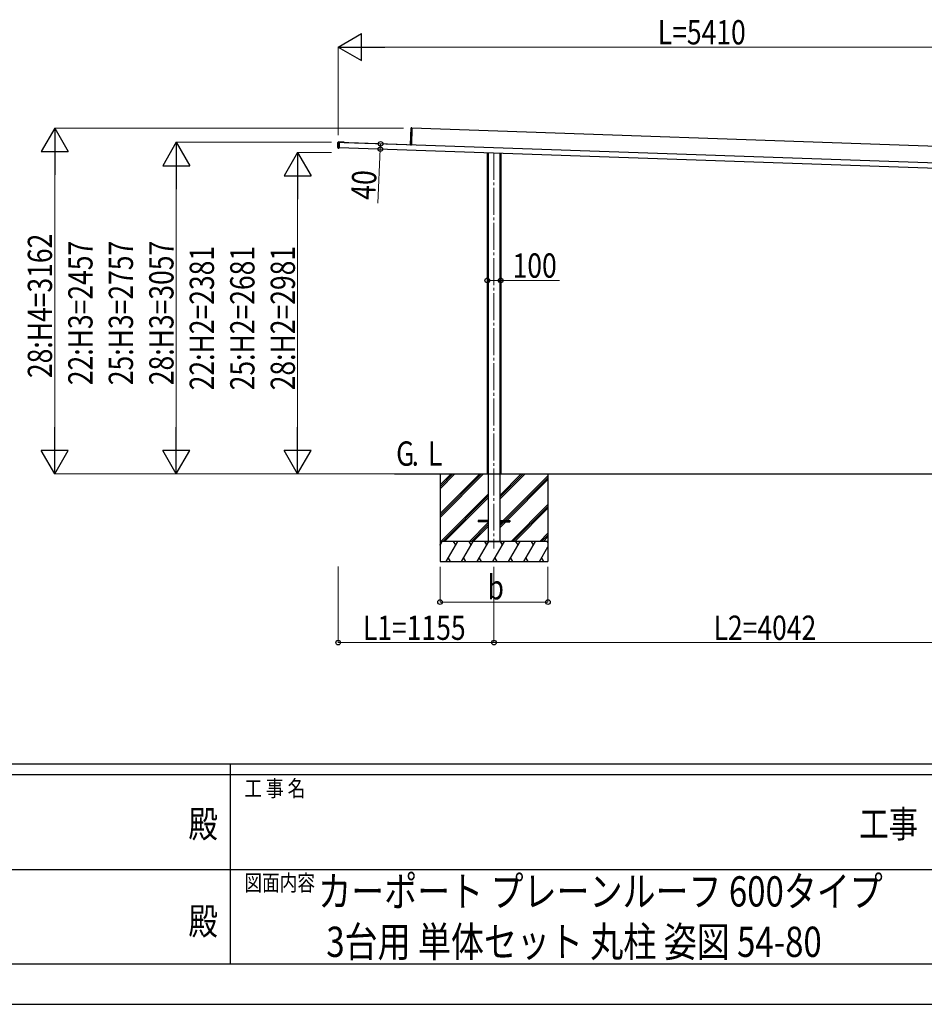
# Model space of a CAD drawing. Units: millimetres. Extents: x 0 to 33640, y 0 to 23760.
# Drawn here: x 15240 to 21944, y 0 to 7295 of the extents above; entities that cross this region are included whole.
import ezdxf
from ezdxf.enums import TextEntityAlignment as Align

# ---------------------------------------------------------------- set-up
doc = ezdxf.new("R2010")
doc.units = ezdxf.units.MM
doc.header["$PDSIZE"] = 0.05
doc.linetypes.add('YCENTER_1', pattern=[13, 10, -1, 1, -1])
doc.linetypes.add('YHIDDEN_1', pattern=[4, 3, -1])
for name, color, linetype, lineweight in [('USER1', 3, 'Continuous', 13), ('YKK_12', 2, 'Continuous', 13), ('YKK_A1', 4, 'Continuous', 30), ('YKK_D', 6, 'Continuous', 13), ('YKK_ZWAK', 7, 'Continuous', 30)]:
    doc.layers.add(name, color=color, linetype=linetype, lineweight=lineweight)
doc.styles.add('text-b', font='extslim2.shx', dxfattribs={"width": 0.8, "bigfont": 'extfont2.shx'})

msp = doc.modelspace()

# ---------------------------------------------------------------- linework, layer by layer
at = {"layer": 'YKK_12', "linetype": 'YCENTER_1', "ltscale": 20}
msp.add_line((18755.2, 6309.3), (18755.2, 3377.5), dxfattribs=at)
at = {"layer": 'YKK_A1'}
for p, q in [((18136.5, 6368.3), (18140.9, 6494.4)), ((18141.3, 6494.4), (18136.9, 6368.3)), ((18137, 6368.3), (18141.4, 6494.4)), ((18141.8, 6494.4), (18137.4, 6368.3)), ((18141.3, 6494.4), (18140.9, 6494.4)), ((18141.4, 6494.4), (18141.3, 6494.4)), ((18141.4, 6494.9), (18146.9, 6495)), ((18141.8, 6494.4), (18141.4, 6494.4)), ((18147.4, 6494.5), (18141.8, 6494.4)), ((18141.9, 6494.9), (18147.4, 6495)), ((18147.4, 6494.5), (18143, 6369.1)), ((18146.9, 6495), (18146.9, 6495)), ((18147.4, 6495), (18147.4, 6494.5)), ((22893.2, 6326.3), (18147.3, 6492)), ((17597.5, 6347.3), (17598.8, 6386.3)), ((17599.2, 6346.2), (17600.6, 6387.3)), ((17601.1, 6387.2), (17599.6, 6346.2)), ((17601.1, 6387.2), (17600.6, 6387.3)), ((17601.1, 6387.7), (17608.6, 6387.9)), ((17608.6, 6387.4), (17601.1, 6387.2)), ((17615.4, 6388.7), (17601.9, 6389.2)), ((17606.9, 6389), (17606.9, 6387.9)), ((17608.6, 6387.4), (17607.2, 6345.5)), ((17608.6, 6387.9), (17608.6, 6387.4)), ((17643.8, 6385.7), (17608.6, 6386.9)), ((23003.2, 6198.1), (17608.6, 6386.4)), ((17621.4, 6388.5), (17615.4, 6388.7)), ((17631.4, 6388.1), (17621.4, 6388.5)), ((17637.4, 6387.9), (17631.4, 6388.1)), ((17643.9, 6387.7), (17637.4, 6387.9)), ((17643.9, 6387.7), (17643.8, 6385.7)), ((17644.4, 6386.1), (17644.4, 6386.4)), ((17644.4, 6386.4), (18108, 6370.2)), ((17644.4, 6385.5), (17644.4, 6386.1)), ((17644.4, 6385.2), (17644.4, 6385.5)), ((18107.9, 6369), (18108, 6369.3)), ((18108, 6369.9), (18108, 6370.2)), ((18108, 6369.3), (18108, 6369.9)), ((18136.9, 6368.3), (18136.5, 6368.3)), ((18137.4, 6368.3), (18137, 6368.3)), ((18137.4, 6368.1), (18139, 6368)), ((18139, 6368), (18138.9, 6367.9)), ((18139, 6368.2), (18139, 6368)), ((18139.5, 6368.7), (18142.5, 6368.6)), ((18139.9, 6367.8), (18140, 6368.7)), ((17599.6, 6346.2), (17599.2, 6346.2)), ((17599.6, 6346.2), (17607.2, 6345.5)), ((17607.1, 6345), (17599.6, 6345.7)), ((17600.4, 6344.2), (17605.4, 6344)), ((17605.4, 6344), (17605.4, 6345.1)), ((17607.2, 6345.5), (17607.1, 6345)), ((23001.8, 6158.1), (17607.2, 6346.5)), ((18705.2, 6308.1), (18705.2, 3930)), ((18712, 6307.9), (18712, 3430)), ((18798.3, 6304.9), (18798.3, 3430)), ((18805.2, 6304.6), (18805.2, 3930)), ((18017.7, 3930), (23516.1, 3930)), ((18355.2, 3930), (18355.2, 3280)), ((18355.2, 3636), (18649.1, 3930)), ((18355.2, 3621.9), (18663.3, 3930)), ((18355.2, 3607.7), (18677.4, 3930)), ((18355.2, 3848.2), (18437, 3930)), ((18355.2, 3834), (18451.2, 3930)), ((18355.2, 3819.9), (18465.3, 3930)), ((18798.3, 3742.5), (18985.8, 3930)), ((18798.3, 3756.6), (18971.7, 3930)), ((18798.3, 3770.8), (18957.5, 3930)), ((18824.1, 3584.5), (19155.2, 3915.5)), ((18838.3, 3584.5), (19155.2, 3901.4)), ((18852.4, 3584.5), (19155.2, 3887.2)), ((19155.2, 3930), (19155.2, 3280)), ((18361.3, 3430), (18712, 3780.8)), ((18375.4, 3430), (18712, 3766.6)), ((18389.6, 3430), (18712, 3752.5)), ((18881.8, 3430), (19155.2, 3703.4)), ((18895.9, 3430), (19155.2, 3689.2)), ((18910.1, 3430), (19155.2, 3675.1)), ((18637.7, 3584.5), (18637.7, 3575.5)), ((18712, 3584.5), (18637.7, 3584.5)), ((18712, 3575.5), (18637.7, 3575.5)), ((18798.3, 3584.5), (18872.7, 3584.5)), ((18798.3, 3530.4), (18843.4, 3575.5)), ((18798.3, 3558.7), (18815.1, 3575.5)), ((18798.3, 3544.5), (18829.3, 3575.5)), ((18798.3, 3575.5), (18872.7, 3575.5)), ((18872.7, 3584.5), (18872.7, 3575.5)), ((18573.4, 3430), (18712, 3568.6)), ((18587.5, 3430), (18712, 3554.5)), ((18601.7, 3430), (18712, 3540.3)), ((19155.2, 3430), (18355.2, 3430)), ((18355.2, 3401.1), (18371.9, 3430)), ((18399.7, 3280), (18486.3, 3430)), ((18471.3, 3404), (18456.3, 3430)), ((18515.2, 3280), (18601.8, 3430)), ((18586.8, 3404), (18571.8, 3430)), ((18630.7, 3280), (18717.3, 3430)), ((18702.3, 3404), (18687.3, 3430)), ((18694.3, 3430), (18816.1, 3430)), ((18746.1, 3280), (18832.7, 3430)), ((18817.7, 3404), (18802.7, 3430)), ((18861.6, 3280), (18948.2, 3430)), ((18933.2, 3404), (18918.2, 3430)), ((18977.1, 3280), (19063.7, 3430)), ((19048.7, 3404), (19033.7, 3430)), ((19093.9, 3430), (19155.2, 3491.3)), ((19108, 3430), (19155.2, 3477.1)), ((19122.2, 3430), (19155.2, 3463)), ((19155.2, 3419.6), (19149.1, 3430)), ((18356.9, 3404), (18355.2, 3407)), ((19092.5, 3280), (19155.2, 3388.5)), ((18414.7, 3306), (18429.7, 3280)), ((18530.2, 3306), (18545.2, 3280)), ((18645.7, 3306), (18660.7, 3280)), ((18761.1, 3306), (18776.1, 3280)), ((18876.6, 3306), (18891.6, 3280)), ((18992.1, 3306), (19007.1, 3280)), ((19107.5, 3306), (19122.5, 3280)), ((18355.2, 3280), (19155.2, 3280))]:
    msp.add_line(p, q, dxfattribs=at)
at = {"layer": 'YKK_A1', "linetype": 'YHIDDEN_1'}
for p, q in [((17615.4, 6386.7), (17615.4, 6388.7)), ((17621.4, 6386.5), (17621.4, 6388.5)), ((17631.3, 6386.1), (17631.4, 6388.1)), ((17637.3, 6385.9), (17637.4, 6387.9))]:
    msp.add_line(p, q, dxfattribs=at)
at = {"layer": 'YKK_A1'}
for centre, radius, start, end in [((18141.4, 6494.4), 0.5, 91.5, 178), ((18143.4, 6494.5), 2.07, 171.06854, 184.93146), ((18141.9, 6494.4), 0.5, 91.5, 178), ((18143.9, 6494.5), 2.07, 171.06854, 184.93146), ((17600.5, 6347.2), 3, 178, 268), ((17601.8, 6386.2), 3, 88, 178), ((17601.1, 6387.2), 0.5, 91.5, 178), ((17603.1, 6387.4), 2.07, 171.06854, 184.93146), ((18136, 6368.3), 0.5, 312.39429, 358), ((18136.9, 6366.9), 1.14, 91.7804, 118.73315), ((18136.5, 6368.3), 0.5, 312.39429, 358), ((18135.9, 6368.3), 1, 346.46304, 358), ((18137.4, 6366.9), 1.14, 91.7804, 118.73315), ((18136.4, 6368.3), 1, 346.46304, 358), ((18133.1, 6368.2), 4.26, 355.95127, 358.06825), ((18139.5, 6368.2), 0.5, 88, 178), ((18142.5, 6369.1), 0.5, 268, 358), ((17599.7, 6346.2), 0.5, 178, 264.5), ((17601.7, 6345.9), 2.07, 171.06854, 184.93146)]:
    msp.add_arc(centre, radius, start, end, dxfattribs=at)
at = {"layer": 'YKK_D', "lineweight": -2}
for p, q in [((17600.2, 7092), (17773.4, 7192)), ((17773.4, 6992), (17773.4, 7192)), ((17600.2, 7092), (17773.4, 6992)), ((17600.2, 7092), (17946.6, 7092)), ((15500.2, 6492), (15400.2, 6318.8)), ((15500.2, 6492), (15600.2, 6318.8)), ((15500.2, 6492), (15500.2, 6145.6)), ((16400.2, 6386.7), (16300.2, 6213.5)), ((16400.2, 6386.7), (16500.2, 6213.5)), ((16400.2, 6386.7), (16400.2, 6040.3)), ((15400.2, 6318.8), (15600.2, 6318.8)), ((17300.2, 6310.9), (17200.2, 6137.7)), ((17300.2, 6310.9), (17400.2, 6137.7)), ((17300.2, 6310.9), (17300.2, 5964.5)), ((16300.2, 6213.5), (16500.2, 6213.5)), ((17200.2, 6137.7), (17400.2, 6137.7)), ((15500.2, 3930), (15500.2, 4276.4)), ((16400.2, 3930), (16400.2, 4276.4)), ((17300.2, 3930), (17300.2, 4276.4)), ((15500.2, 3930), (15400.2, 4103.2)), ((15600.2, 4103.2), (15400.2, 4103.2)), ((15500.2, 3930), (15600.2, 4103.2)), ((16400.2, 3930), (16300.2, 4103.2)), ((16500.2, 4103.2), (16300.2, 4103.2)), ((16400.2, 3930), (16500.2, 4103.2)), ((17300.2, 3930), (17200.2, 4103.2)), ((17400.2, 4103.2), (17200.2, 4103.2)), ((17300.2, 3930), (17400.2, 4103.2))]:
    msp.add_line(p, q, dxfattribs=at)
at = {"layer": 'YKK_D'}
for p, q in [((17600.2, 6439), (17600.2, 7093)), ((17800.2, 7092), (22810.2, 7092)), ((18085.7, 6492), (15499.2, 6492)), ((17552.1, 6386.7), (16399.2, 6386.7)), ((17914.9, 6375.7), (17912.9, 6335.8)), ((15500.2, 6292), (15500.2, 4130)), ((17551.1, 6310.9), (17299.2, 6310.9)), ((17912.9, 6335.8), (17893.9, 5937)), ((16400.2, 6186.7), (16400.2, 4130)), ((17300.2, 6110.9), (17300.2, 4130)), ((18705.2, 5363.5), (18805.2, 5363.5)), ((18805.2, 5363.5), (19239.6, 5363.5)), ((18085.7, 3930), (15499.2, 3930)), ((18085.7, 3930), (16399.2, 3930)), ((18085.7, 3930), (17299.2, 3930)), ((17600.2, 3244), (17600.2, 2679)), ((18355.2, 3240.5), (18355.2, 2979)), ((18755.2, 3240.5), (18755.2, 2679)), ((18755.2, 3240.5), (18755.2, 2679)), ((19155.2, 3240.5), (19155.2, 2979)), ((18355.2, 2980), (19155.2, 2980)), ((17600.2, 2680), (18755.2, 2680)), ((18755.2, 2680), (22797.1, 2680))]:
    msp.add_line(p, q, dxfattribs=at)
at = {"layer": 'YKK_D', "linetype": 'ByBlock', "lineweight": -2}
for centre in [(17912.9, 6335.8), (17914.9, 6375.7), (18705.2, 5363.5), (18805.2, 5363.5), (18355.2, 2980), (19155.2, 2980), (17600.2, 2680), (18755.2, 2680), (18755.2, 2680)]:
    msp.add_circle(centre, 17, dxfattribs=at)
at = {"layer": 'YKK_ZWAK'}
for p, q in [((32400.1, 1780), (1200.1, 1780)), ((16800.1, 1780), (16800.1, 300)), ((16800.1, 1700), (11600.1, 1700)), ((22000.1, 1700), (16800.1, 1700)), ((11630.1, 1000), (16800.1, 1000)), ((16800.1, 1000), (22000.1, 1000)), ((11600.1, 300), (16800.1, 300)), ((16800.1, 300), (22000.1, 300)), ((0, 0), (33640, 0))]:
    msp.add_line(p, q, dxfattribs=at)
msp.add_point((16800.1, 300), dxfattribs=at)

# ---------------------------------------------------------------- texts
at = {"layer": 'USER1', "style": 'text-b'}
for s, height, width, p in [('G', 180, 0.8, (18030, 3990.5)), ('L', 180, 0.8, (18266.4, 3990.5)), ('.', 180, 0.77707, (18145.2, 3990.5)), ('カーポート プレーンルーフ 600タイプ', 224, 0.8, (17452.8, 724.7)), ('3台用 単体セット 丸柱 姿図 54-80', 224, 0.8, (17512.5, 351.3))]:
    msp.add_text(s, height=height, dxfattribs=dict(at, width=width)).set_placement(p)
at = {"layer": 'YKK_D', "style": 'text-b', "width": 0.8}
for s, p in [('L=5410', (19969.2, 7112)), ('100', (18893.2, 5383.5)), ('b', (18707.2, 3000)), ('L1=1155', (17784.1, 2700)), ('L2=4042', (20382.5, 2700))]:
    msp.add_text(s, height=180, dxfattribs=at).set_placement(p)
for s, rotation, p in [('40', 87.26226, (17874.9, 5958)), ('28:H4=3162', 90, (15480.2, 4639.8)), ('22:H3=2457', 90, (15780.2, 4587.1)), ('25:H3=2757', 90, (16080.2, 4587.1)), ('28:H3=3057', 90, (16380.2, 4587.1)), ('22:H2=2381', 90, (16680.2, 4549.2)), ('25:H2=2681', 90, (16980.2, 4549.2)), ('28:H2=2981', 90, (17280.2, 4549.2))]:
    msp.add_text(s, height=180, rotation=rotation, dxfattribs=at).set_placement(p)
at = {"layer": 'YKK_ZWAK', "style": 'text-b', "width": 0.8}
for s, p in [('工 事 名', (16905.1, 1540)), ('図面内容', (16905.1, 840))]:
    msp.add_text(s, height=120, dxfattribs=at).set_placement(p)
for s, p in [('工事', (21680, 1310.1)), ('殿', (16600, 1310)), ('殿', (16600, 590))]:
    msp.add_text(s, height=200, dxfattribs=at).set_placement(p, align=Align.MIDDLE)

doc.saveas('drawing.dxf')
